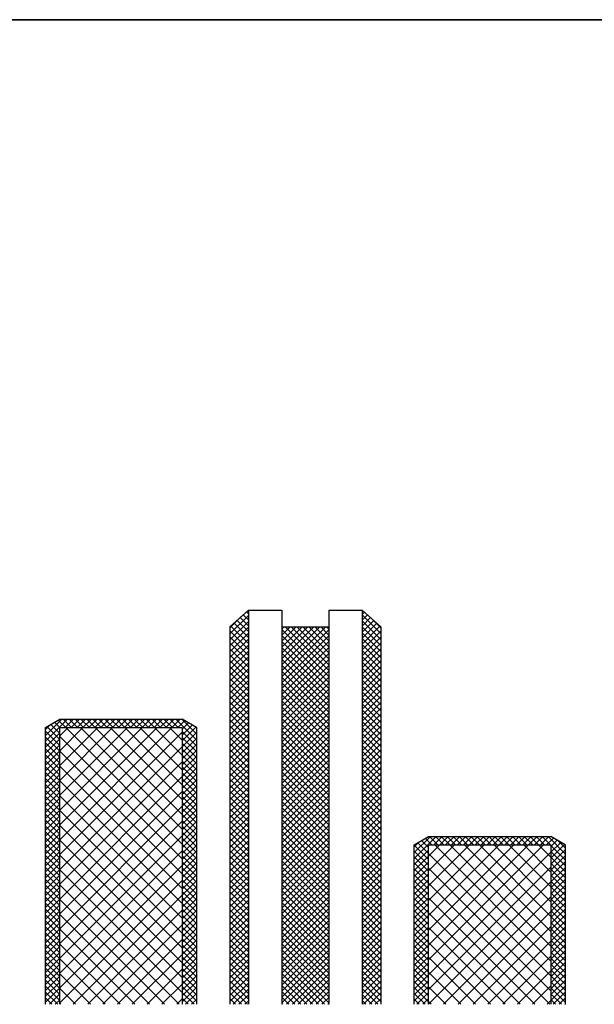
# Model space of a CAD drawing. Units: millimetres. Extents: x 1299 to 1479, y 504 to 754.
# Drawn here: x 1415 to 1420, y 526 to 536 of the extents above; entities that cross this region are included whole.
import ezdxf

# ---------------------------------------------------------------- set-up
doc = ezdxf.new("R2010")
doc.units = ezdxf.units.MM

# ---------------------------------------------------------------- blocks, each defined once
blk = doc.blocks.new('*X4')
at = {"color": 0}
for p, q in [((816.268, 395.893), (817.368, 396.993)), ((816.268, 396.246), (816.945, 396.924)), ((817.368, 396.381), (816.882, 396.867)), ((817.368, 396.734), (817.067, 397.035)), ((817.368, 397.088), (817.253, 397.203)), ((824.168, 397.075), (824.29, 397.197)), ((824.168, 396.722), (824.475, 397.029)), ((825.268, 395.906), (824.168, 397.006)), ((824.168, 396.368), (824.66, 396.861)), ((816.268, 395.539), (817.368, 396.639)), ((816.268, 395.186), (817.368, 396.286)), ((817.368, 395.32), (816.327, 396.361)), ((817.368, 395.674), (816.512, 396.53)), ((817.368, 396.027), (816.697, 396.698)), ((819.368, 393.69), (821.986, 396.308)), ((819.368, 394.043), (821.633, 396.308)), ((819.368, 394.397), (821.279, 396.308)), ((819.368, 394.75), (820.926, 396.308)), ((819.368, 395.104), (820.572, 396.308)), ((819.368, 395.457), (820.219, 396.308)), ((819.368, 395.811), (819.865, 396.308)), ((819.368, 396.165), (819.511, 396.308)), ((822.168, 393.702), (819.562, 396.308)), ((822.168, 394.056), (819.916, 396.308)), ((822.168, 394.409), (820.269, 396.308)), ((822.168, 394.763), (820.623, 396.308)), ((822.168, 395.116), (820.976, 396.308)), ((822.168, 395.47), (821.33, 396.308)), ((822.168, 395.824), (821.683, 396.308)), ((822.168, 396.177), (822.037, 396.308)), ((824.168, 396.015), (824.845, 396.692)), ((825.268, 395.552), (824.168, 396.652)), ((824.168, 395.661), (825.031, 396.524)), ((824.168, 395.308), (825.216, 396.355)), ((825.268, 395.198), (824.168, 396.298)), ((825.268, 396.259), (824.729, 396.798)), ((817.368, 394.967), (816.268, 396.067)), ((816.268, 394.832), (817.368, 395.932)), ((817.368, 394.613), (816.268, 395.713)), ((822.168, 393.349), (819.368, 396.149)), ((819.368, 393.336), (822.168, 396.136)), ((822.168, 392.995), (819.368, 395.795)), ((819.368, 392.983), (822.168, 395.783)), ((824.168, 394.954), (825.268, 396.054)), ((825.268, 394.845), (824.168, 395.945)), ((824.168, 394.601), (825.268, 395.701)), ((816.268, 394.479), (817.368, 395.579)), ((817.368, 394.26), (816.268, 395.36)), ((816.268, 394.125), (817.368, 395.225)), ((822.168, 392.642), (819.368, 395.442)), ((819.368, 392.629), (822.168, 395.429)), ((822.168, 392.288), (819.368, 395.088)), ((819.368, 392.275), (822.168, 395.075)), ((825.268, 394.491), (824.168, 395.591)), ((824.168, 394.247), (825.268, 395.347)), ((825.268, 394.138), (824.168, 395.238)), ((817.368, 393.906), (816.268, 395.006)), ((816.268, 393.772), (817.368, 394.872)), ((817.368, 393.552), (816.268, 394.652)), ((816.268, 393.418), (817.368, 394.518)), ((822.168, 391.934), (819.368, 394.734)), ((819.368, 391.922), (822.168, 394.722)), ((824.168, 393.893), (825.268, 394.993)), ((825.268, 393.784), (824.168, 394.884)), ((824.168, 393.54), (825.268, 394.64)), ((825.268, 393.431), (824.168, 394.531)), ((817.368, 393.199), (816.268, 394.299)), ((816.268, 393.065), (817.368, 394.165)), ((817.368, 392.845), (816.268, 393.945)), ((822.168, 391.581), (819.368, 394.381)), ((819.368, 391.568), (822.168, 394.368)), ((822.168, 391.227), (819.368, 394.027)), ((819.368, 391.215), (822.168, 394.015)), ((824.168, 393.186), (825.268, 394.286)), ((825.268, 393.077), (824.168, 394.177)), ((824.168, 392.833), (825.268, 393.933)), ((816.268, 392.711), (817.368, 393.811)), ((817.368, 392.492), (816.268, 393.592)), ((816.268, 392.357), (817.368, 393.457)), ((822.168, 390.874), (819.368, 393.674)), ((819.368, 390.861), (822.168, 393.661)), ((822.168, 390.52), (819.368, 393.32)), ((819.368, 390.508), (822.168, 393.308)), ((825.268, 392.724), (824.168, 393.824)), ((824.168, 392.479), (825.268, 393.579)), ((825.268, 392.37), (824.168, 393.47)), ((817.368, 392.138), (816.268, 393.238)), ((816.268, 392.004), (817.368, 393.104)), ((817.368, 391.785), (816.268, 392.885)), ((816.268, 391.65), (817.368, 392.75)), ((822.168, 390.167), (819.368, 392.967)), ((819.368, 390.154), (822.168, 392.954)), ((824.168, 392.126), (825.268, 393.226)), ((825.268, 392.016), (824.168, 393.116)), ((824.168, 391.772), (825.268, 392.872)), ((825.268, 391.663), (824.168, 392.763)), ((817.368, 391.431), (816.268, 392.531)), ((816.268, 391.297), (817.368, 392.397)), ((817.368, 391.078), (816.268, 392.178)), ((822.168, 389.813), (819.368, 392.613)), ((819.368, 389.801), (822.168, 392.601)), ((822.168, 389.46), (819.368, 392.26)), ((819.368, 389.447), (822.168, 392.247)), ((824.168, 391.419), (825.268, 392.519)), ((825.268, 391.309), (824.168, 392.409)), ((824.168, 391.065), (825.268, 392.165)), ((816.268, 390.943), (817.368, 392.043)), ((817.368, 390.724), (816.268, 391.824)), ((816.268, 390.59), (817.368, 391.69)), ((822.168, 389.106), (819.368, 391.906)), ((819.368, 389.093), (822.168, 391.893)), ((822.168, 388.752), (819.368, 391.552)), ((819.368, 388.74), (822.168, 391.54)), ((825.268, 390.956), (824.168, 392.056)), ((824.168, 390.711), (825.268, 391.811)), ((825.268, 390.602), (824.168, 391.702)), ((817.368, 390.37), (816.268, 391.47)), ((816.268, 390.236), (817.368, 391.336)), ((817.368, 390.017), (816.268, 391.117)), ((816.268, 389.883), (817.368, 390.983)), ((822.168, 388.399), (819.368, 391.199)), ((819.368, 388.386), (822.168, 391.186)), ((824.168, 390.358), (825.268, 391.458)), ((825.268, 390.249), (824.168, 391.349)), ((824.168, 390.004), (825.268, 391.104)), ((825.268, 389.895), (824.168, 390.995)), ((805.268, 389.489), (806.587, 390.808)), ((805.268, 389.843), (806.233, 390.808)), ((805.268, 390.196), (805.539, 390.468)), ((806.118, 389.953), (805.58, 390.491)), ((806.118, 390.307), (805.802, 390.622)), ((806.47, 390.308), (806.025, 390.753)), ((806.824, 390.308), (806.324, 390.808)), ((806.44, 390.308), (806.94, 390.808)), ((807.177, 390.308), (806.677, 390.808)), ((806.794, 390.308), (807.294, 390.808)), ((807.531, 390.308), (807.031, 390.808)), ((807.147, 390.308), (807.647, 390.808)), ((807.884, 390.308), (807.384, 390.808)), ((807.501, 390.308), (808.001, 390.808)), ((808.238, 390.308), (807.738, 390.808)), ((807.855, 390.308), (808.355, 390.808)), ((808.591, 390.308), (808.091, 390.808)), ((808.208, 390.308), (808.708, 390.808)), ((808.945, 390.308), (808.445, 390.808)), ((808.562, 390.308), (809.062, 390.808)), ((809.299, 390.308), (808.799, 390.808)), ((808.915, 390.308), (809.415, 390.808)), ((809.652, 390.308), (809.152, 390.808)), ((809.269, 390.308), (809.769, 390.808)), ((810.006, 390.308), (809.506, 390.808)), ((809.622, 390.308), (810.122, 390.808)), ((810.359, 390.308), (809.859, 390.808)), ((809.976, 390.308), (810.476, 390.808)), ((810.713, 390.308), (810.213, 390.808)), ((810.329, 390.308), (810.829, 390.808)), ((811.066, 390.308), (810.566, 390.808)), ((810.683, 390.308), (811.183, 390.808)), ((811.42, 390.308), (810.92, 390.808)), ((811.037, 390.308), (811.537, 390.808)), ((811.773, 390.308), (811.273, 390.808)), ((811.39, 390.308), (811.89, 390.808)), ((812.127, 390.308), (811.627, 390.808)), ((811.744, 390.308), (812.244, 390.808)), ((812.481, 390.308), (811.981, 390.808)), ((812.097, 390.308), (812.597, 390.808)), ((812.834, 390.308), (812.334, 390.808)), ((812.451, 390.308), (812.951, 390.808)), ((813.188, 390.308), (812.688, 390.808)), ((812.804, 390.308), (813.304, 390.808)), ((814.268, 389.581), (813.041, 390.808)), ((813.158, 390.308), (813.569, 390.719)), ((814.268, 389.935), (813.395, 390.808)), ((813.418, 390.215), (813.792, 390.588)), ((813.418, 389.861), (814.014, 390.457)), ((817.368, 389.663), (816.268, 390.763)), ((816.268, 389.529), (817.368, 390.629)), ((817.368, 389.31), (816.268, 390.41)), ((822.168, 388.045), (819.368, 390.845)), ((819.368, 388.033), (822.168, 390.833)), ((822.168, 387.692), (819.368, 390.492)), ((819.368, 387.679), (822.168, 390.479)), ((824.168, 389.651), (825.268, 390.751)), ((825.268, 389.542), (824.168, 390.642)), ((824.168, 389.297), (825.268, 390.397)), ((806.118, 389.246), (805.268, 390.096)), ((805.268, 389.136), (806.118, 389.986)), ((806.118, 389.6), (805.357, 390.36)), ((813.418, 389.507), (814.237, 390.326)), ((814.268, 389.228), (813.418, 390.078)), ((813.418, 389.154), (814.268, 390.004)), ((814.268, 390.288), (814.22, 390.336)), ((816.268, 389.175), (817.368, 390.275)), ((817.368, 388.956), (816.268, 390.056)), ((816.268, 388.822), (817.368, 389.922)), ((822.168, 387.338), (819.368, 390.138)), ((819.368, 387.326), (822.168, 390.126)), ((822.168, 386.985), (819.368, 389.785)), ((825.268, 389.188), (824.168, 390.288)), ((824.168, 388.944), (825.268, 390.044)), ((825.268, 388.834), (824.168, 389.934)), ((806.118, 388.893), (805.268, 389.743)), ((805.268, 388.782), (806.118, 389.632)), ((806.118, 388.539), (805.268, 389.389)), ((805.268, 388.428), (806.118, 389.278)), ((814.268, 388.874), (813.418, 389.724)), ((813.418, 388.8), (814.268, 389.65)), ((814.268, 388.521), (813.418, 389.371)), ((813.418, 388.447), (814.268, 389.297)), ((817.368, 388.603), (816.268, 389.703)), ((816.268, 388.468), (817.368, 389.568)), ((817.368, 388.249), (816.268, 389.349)), ((816.268, 388.115), (817.368, 389.215)), ((819.368, 386.972), (822.168, 389.772)), ((822.168, 386.631), (819.368, 389.431)), ((819.368, 386.619), (822.168, 389.419)), ((824.168, 388.59), (825.268, 389.69)), ((825.268, 388.481), (824.168, 389.581)), ((824.168, 388.237), (825.268, 389.337)), ((825.268, 388.127), (824.168, 389.227)), ((806.118, 388.185), (805.268, 389.035)), ((805.268, 388.075), (806.118, 388.925)), ((806.118, 387.832), (805.268, 388.682)), ((814.268, 388.167), (813.418, 389.017)), ((813.418, 388.093), (814.268, 388.943)), ((814.268, 387.814), (813.418, 388.664)), ((817.368, 387.896), (816.268, 388.996)), ((816.268, 387.761), (817.368, 388.861)), ((817.368, 387.542), (816.268, 388.642)), ((822.168, 386.278), (819.368, 389.078)), ((819.368, 386.265), (822.168, 389.065)), ((822.168, 385.924), (819.368, 388.724)), ((819.368, 385.911), (822.168, 388.711)), ((824.168, 387.883), (825.268, 388.983)), ((825.268, 387.774), (824.168, 388.874)), ((824.168, 387.529), (825.268, 388.629)), ((805.268, 387.721), (806.118, 388.571)), ((806.118, 387.478), (805.268, 388.328)), ((805.268, 387.368), (806.118, 388.218)), ((813.418, 387.74), (814.268, 388.59)), ((814.268, 387.46), (813.418, 388.31)), ((813.418, 387.386), (814.268, 388.236)), ((816.268, 387.408), (817.368, 388.508)), ((817.368, 387.188), (816.268, 388.288)), ((816.268, 387.054), (817.368, 388.154)), ((822.168, 385.57), (819.368, 388.37)), ((819.368, 385.558), (822.168, 388.358)), ((825.268, 387.42), (824.168, 388.52)), ((824.168, 387.176), (825.268, 388.276)), ((825.268, 387.067), (824.168, 388.167)), ((806.118, 387.125), (805.268, 387.975)), ((805.268, 387.014), (806.118, 387.864)), ((806.118, 386.771), (805.268, 387.621)), ((805.268, 386.661), (806.118, 387.511)), ((814.268, 387.107), (813.418, 387.957)), ((813.418, 387.033), (814.268, 387.883)), ((814.268, 386.753), (813.418, 387.603)), ((813.418, 386.679), (814.268, 387.529)), ((817.368, 386.835), (816.268, 387.935)), ((816.268, 386.701), (817.368, 387.801)), ((817.368, 386.481), (816.268, 387.581)), ((816.268, 386.347), (817.368, 387.447)), ((822.168, 385.217), (819.368, 388.017)), ((819.368, 385.204), (822.168, 388.004)), ((822.168, 384.863), (819.368, 387.663)), ((819.368, 384.851), (822.168, 387.651)), ((824.168, 386.822), (825.268, 387.922)), ((825.268, 386.713), (824.168, 387.813)), ((824.168, 386.469), (825.268, 387.569)), ((825.268, 386.36), (824.168, 387.46)), ((806.118, 386.418), (805.268, 387.268)), ((805.268, 386.307), (806.118, 387.157)), ((806.118, 386.064), (805.268, 386.914)), ((814.268, 386.399), (813.418, 387.249)), ((813.418, 386.325), (814.268, 387.175)), ((814.268, 386.046), (813.418, 386.896)), ((817.368, 386.128), (816.268, 387.228)), ((816.268, 385.993), (817.368, 387.093)), ((817.368, 385.774), (816.268, 386.874)), ((822.168, 384.51), (819.368, 387.31)), ((819.368, 384.497), (822.168, 387.297)), ((822.168, 384.156), (819.368, 386.956)), ((819.368, 384.144), (822.168, 386.944)), ((824.168, 386.115), (825.268, 387.215)), ((825.268, 386.006), (824.168, 387.106)), ((824.168, 385.762), (825.268, 386.862)), ((805.268, 385.954), (806.118, 386.804)), ((806.118, 385.711), (805.268, 386.561)), ((805.268, 385.6), (806.118, 386.45)), ((813.418, 385.972), (814.268, 386.822)), ((814.268, 385.692), (813.418, 386.542)), ((813.418, 385.618), (814.268, 386.468)), ((816.268, 385.64), (817.368, 386.74)), ((817.368, 385.421), (816.268, 386.521)), ((816.268, 385.286), (817.368, 386.386)), ((822.168, 383.803), (819.368, 386.603)), ((819.368, 383.79), (822.168, 386.59)), ((825.268, 385.652), (824.168, 386.752)), ((824.168, 385.408), (825.268, 386.508)), ((825.268, 385.299), (824.168, 386.399)), ((806.118, 385.357), (805.268, 386.207)), ((805.268, 385.246), (806.118, 386.096)), ((806.118, 385.003), (805.268, 385.853)), ((805.268, 384.893), (806.118, 385.743)), ((814.268, 385.339), (813.418, 386.189)), ((813.418, 385.265), (814.268, 386.115)), ((814.268, 384.985), (813.418, 385.835)), ((813.418, 384.911), (814.268, 385.761)), ((817.368, 385.067), (816.268, 386.167)), ((816.268, 384.933), (817.368, 386.033)), ((817.368, 384.714), (816.268, 385.814)), ((816.268, 384.579), (817.368, 385.679)), ((822.168, 383.449), (819.368, 386.249)), ((819.368, 383.437), (822.168, 386.237)), ((822.168, 383.096), (819.368, 385.896)), ((819.368, 383.083), (822.168, 385.883)), ((824.168, 385.055), (825.268, 386.155)), ((825.268, 384.945), (824.168, 386.045)), ((824.168, 384.701), (825.268, 385.801)), ((825.268, 384.592), (824.168, 385.692)), ((806.118, 384.65), (805.268, 385.5)), ((805.268, 384.539), (806.118, 385.389)), ((806.118, 384.296), (805.268, 385.146)), ((814.268, 384.632), (813.418, 385.482)), ((813.418, 384.558), (814.268, 385.408)), ((814.268, 384.278), (813.418, 385.128)), ((817.368, 384.36), (816.268, 385.46)), ((816.268, 384.226), (817.368, 385.326)), ((817.368, 384.007), (816.268, 385.107)), ((822.168, 382.742), (819.368, 385.542)), ((819.368, 382.729), (822.168, 385.529)), ((822.168, 382.388), (819.368, 385.188)), ((819.368, 382.376), (822.168, 385.176)), ((824.168, 384.347), (825.268, 385.447)), ((825.268, 384.238), (824.168, 385.338)), ((824.168, 383.994), (825.268, 385.094)), ((805.268, 384.186), (806.118, 385.036)), ((806.118, 383.943), (805.268, 384.793)), ((805.268, 383.832), (806.118, 384.682)), ((813.418, 384.204), (814.268, 385.054)), ((814.268, 383.925), (813.418, 384.775)), ((813.418, 383.851), (814.268, 384.701)), ((816.268, 383.872), (817.368, 384.972)), ((817.368, 383.653), (816.268, 384.753)), ((816.268, 383.519), (817.368, 384.619)), ((822.168, 382.035), (819.368, 384.835)), ((819.368, 382.022), (822.168, 384.822)), ((825.268, 383.885), (824.168, 384.985)), ((824.168, 383.64), (825.268, 384.74)), ((825.268, 383.531), (824.168, 384.631)), ((806.118, 383.589), (805.268, 384.439)), ((805.268, 383.479), (806.118, 384.329)), ((806.118, 383.236), (805.268, 384.086)), ((805.268, 383.125), (806.118, 383.975)), ((814.268, 383.571), (813.418, 384.421)), ((813.418, 383.497), (814.268, 384.347)), ((814.268, 383.217), (813.418, 384.067)), ((813.418, 383.143), (814.268, 383.993)), ((817.368, 383.299), (816.268, 384.399)), ((816.268, 383.165), (817.368, 384.265)), ((817.368, 382.946), (816.268, 384.046)), ((816.268, 382.811), (817.368, 383.911)), ((822.168, 381.681), (819.368, 384.481)), ((819.368, 381.669), (822.168, 384.469)), ((822.168, 381.328), (819.368, 384.128)), ((819.368, 381.315), (822.168, 384.115)), ((824.168, 383.287), (825.268, 384.387)), ((825.268, 383.178), (824.168, 384.278)), ((824.168, 382.933), (825.268, 384.033)), ((825.268, 382.824), (824.168, 383.924)), ((806.118, 382.882), (805.268, 383.732)), ((805.268, 382.772), (806.118, 383.622)), ((806.118, 382.529), (805.268, 383.379)), ((814.268, 382.864), (813.418, 383.714)), ((813.418, 382.79), (814.268, 383.64)), ((814.268, 382.51), (813.418, 383.36)), ((817.368, 382.592), (816.268, 383.692)), ((816.268, 382.458), (817.368, 383.558)), ((817.368, 382.239), (816.268, 383.339)), ((822.168, 380.974), (819.368, 383.774)), ((819.368, 380.962), (822.168, 383.762)), ((822.168, 380.621), (819.368, 383.421)), ((819.368, 380.608), (822.168, 383.408)), ((824.168, 382.58), (825.268, 383.68)), ((825.268, 382.47), (824.168, 383.57)), ((824.168, 382.226), (825.268, 383.326)), ((827.268, 382.851), (828.225, 383.808)), ((827.268, 382.498), (828.578, 383.808)), ((827.268, 383.205), (827.519, 383.455)), ((828.118, 382.802), (827.485, 383.436)), ((828.118, 383.156), (827.707, 383.567)), ((828.319, 383.308), (827.93, 383.697)), ((828.673, 383.308), (828.173, 383.808)), ((828.432, 383.308), (828.932, 383.808)), ((829.027, 383.308), (828.527, 383.808)), ((828.785, 383.308), (829.285, 383.808)), ((829.38, 383.308), (828.88, 383.808)), ((829.139, 383.308), (829.639, 383.808)), ((829.734, 383.308), (829.234, 383.808)), ((829.492, 383.308), (829.992, 383.808)), ((830.087, 383.308), (829.587, 383.808)), ((829.846, 383.308), (830.346, 383.808)), ((830.441, 383.308), (829.941, 383.808)), ((830.2, 383.308), (830.7, 383.808)), ((830.794, 383.308), (830.294, 383.808)), ((830.553, 383.308), (831.053, 383.808)), ((831.148, 383.308), (830.648, 383.808)), ((830.907, 383.308), (831.407, 383.808)), ((831.501, 383.308), (831.001, 383.808)), ((831.26, 383.308), (831.76, 383.808)), ((831.855, 383.308), (831.355, 383.808)), ((831.614, 383.308), (832.114, 383.808)), ((832.209, 383.308), (831.709, 383.808)), ((831.967, 383.308), (832.467, 383.808)), ((832.562, 383.308), (832.062, 383.808)), ((832.321, 383.308), (832.821, 383.808)), ((832.916, 383.308), (832.416, 383.808)), ((832.674, 383.308), (833.174, 383.808)), ((833.269, 383.308), (832.769, 383.808)), ((833.028, 383.308), (833.528, 383.808)), ((833.623, 383.308), (833.123, 383.808)), ((833.382, 383.308), (833.882, 383.808)), ((833.976, 383.308), (833.476, 383.808)), ((833.735, 383.308), (834.235, 383.808)), ((834.33, 383.308), (833.83, 383.808)), ((834.089, 383.308), (834.589, 383.808)), ((834.683, 383.308), (834.183, 383.808)), ((834.442, 383.308), (834.942, 383.808)), ((835.037, 383.308), (834.537, 383.808)), ((834.796, 383.308), (835.296, 383.808)), ((835.39, 383.308), (834.89, 383.808)), ((835.149, 383.308), (835.564, 383.722)), ((836.268, 382.784), (835.244, 383.808)), ((835.418, 383.223), (835.786, 383.591)), ((835.418, 382.87), (836.009, 383.46)), ((835.418, 382.516), (836.231, 383.33)), ((836.268, 383.138), (835.854, 383.551)), ((805.268, 382.418), (806.118, 383.268)), ((806.118, 382.175), (805.268, 383.025)), ((805.268, 382.065), (806.118, 382.915)), ((813.418, 382.436), (814.268, 383.286)), ((814.268, 382.157), (813.418, 383.007)), ((813.418, 382.083), (814.268, 382.933)), ((816.268, 382.104), (817.368, 383.204)), ((817.368, 381.885), (816.268, 382.985)), ((816.268, 381.751), (817.368, 382.851)), ((822.168, 380.267), (819.368, 383.067)), ((819.368, 380.255), (822.168, 383.055)), ((825.268, 382.117), (824.168, 383.217)), ((824.168, 381.873), (825.268, 382.973)), ((825.268, 381.763), (824.168, 382.863)), ((828.118, 382.449), (827.268, 383.299)), ((827.268, 382.144), (828.118, 382.994)), ((828.118, 382.095), (827.268, 382.945)), ((836.268, 382.431), (835.418, 383.281)), ((835.418, 382.162), (836.268, 383.012)), ((836.268, 382.077), (835.418, 382.927)), ((806.118, 381.821), (805.268, 382.671)), ((805.268, 381.711), (806.118, 382.561)), ((806.118, 381.468), (805.268, 382.318)), ((805.268, 381.357), (806.118, 382.207)), ((814.268, 381.803), (813.418, 382.653)), ((813.418, 381.729), (814.268, 382.579)), ((814.268, 381.45), (813.418, 382.3)), ((813.418, 381.376), (814.268, 382.226)), ((817.368, 381.532), (816.268, 382.632)), ((816.268, 381.397), (817.368, 382.497)), ((817.368, 381.178), (816.268, 382.278)), ((822.168, 379.914), (819.368, 382.714)), ((819.368, 379.901), (822.168, 382.701)), ((822.168, 379.56), (819.368, 382.36)), ((819.368, 379.547), (822.168, 382.347)), ((824.168, 381.519), (825.268, 382.619)), ((825.268, 381.41), (824.168, 382.51)), ((824.168, 381.166), (825.268, 382.266)), ((825.268, 381.056), (824.168, 382.156)), ((827.268, 381.791), (828.118, 382.641)), ((828.118, 381.742), (827.268, 382.592)), ((827.268, 381.437), (828.118, 382.287)), ((828.118, 381.388), (827.268, 382.238)), ((835.418, 381.809), (836.268, 382.659)), ((836.268, 381.724), (835.418, 382.574)), ((835.418, 381.455), (836.268, 382.305)), ((836.268, 381.37), (835.418, 382.22)), ((806.118, 381.114), (805.268, 381.964)), ((805.268, 381.004), (806.118, 381.854)), ((806.118, 380.761), (805.268, 381.611)), ((814.268, 381.096), (813.418, 381.946)), ((813.418, 381.022), (814.268, 381.872)), ((814.268, 380.743), (813.418, 381.593)), ((816.268, 381.044), (817.368, 382.144)), ((817.368, 380.825), (816.268, 381.925)), ((816.268, 380.69), (817.368, 381.79)), ((817.368, 380.471), (816.268, 381.571)), ((822.168, 379.207), (819.368, 382.007)), ((819.368, 379.194), (822.168, 381.994)), ((822.168, 378.853), (819.368, 381.653)), ((819.368, 378.84), (822.168, 381.64)), ((824.168, 380.812), (825.268, 381.912)), ((825.268, 380.703), (824.168, 381.803)), ((827.268, 381.084), (828.118, 381.934)), ((828.118, 381.035), (827.268, 381.885)), ((827.268, 380.73), (828.118, 381.58)), ((835.418, 381.102), (836.268, 381.952)), ((836.268, 381.016), (835.418, 381.866)), ((835.418, 380.748), (836.268, 381.598)), ((805.268, 380.65), (806.118, 381.5)), ((806.118, 380.407), (805.268, 381.257)), ((805.268, 380.297), (806.118, 381.147)), ((813.418, 380.669), (814.268, 381.519)), ((814.268, 380.389), (813.418, 381.239)), ((813.418, 380.315), (814.268, 381.165)), ((816.268, 380.337), (817.368, 381.437)), ((817.368, 380.117), (816.268, 381.217)), ((816.268, 379.983), (817.368, 381.083)), ((822.168, 378.499), (819.368, 381.299)), ((819.368, 378.487), (822.168, 381.287)), ((824.168, 380.458), (825.268, 381.558)), ((825.268, 380.349), (824.168, 381.449)), ((824.168, 380.105), (825.268, 381.205)), ((825.268, 379.996), (824.168, 381.096)), ((828.118, 380.681), (827.268, 381.531)), ((827.268, 380.376), (828.118, 381.226)), ((828.118, 380.328), (827.268, 381.178)), ((836.268, 380.663), (835.418, 381.513)), ((835.418, 380.395), (836.268, 381.245)), ((836.268, 380.309), (835.418, 381.159)), ((806.118, 380.054), (805.268, 380.904)), ((805.268, 379.943), (806.118, 380.793)), ((806.118, 379.7), (805.268, 380.55)), ((805.268, 379.59), (806.118, 380.44)), ((814.268, 380.035), (813.418, 380.885)), ((813.418, 379.961), (814.268, 380.811)), ((814.268, 379.682), (813.418, 380.532)), ((813.418, 379.608), (814.268, 380.458)), ((817.368, 379.764), (816.268, 380.864)), ((816.268, 379.629), (817.368, 380.729)), ((817.368, 379.41), (816.268, 380.51)), ((822.168, 378.146), (819.368, 380.946)), ((819.368, 378.133), (822.168, 380.933)), ((822.168, 377.792), (819.368, 380.592)), ((819.368, 377.78), (822.168, 380.58)), ((824.168, 379.751), (825.268, 380.851)), ((825.268, 379.642), (824.168, 380.742)), ((824.168, 379.398), (825.268, 380.498)), ((825.268, 379.288), (824.168, 380.388)), ((827.268, 380.023), (828.118, 380.873)), ((828.118, 379.974), (827.268, 380.824)), ((827.268, 379.669), (828.118, 380.519)), ((828.118, 379.62), (827.268, 380.47)), ((835.418, 380.041), (836.268, 380.891)), ((836.268, 379.956), (835.418, 380.806)), ((835.418, 379.688), (836.268, 380.538)), ((836.268, 379.602), (835.418, 380.452)), ((806.118, 379.347), (805.268, 380.197)), ((805.268, 379.236), (806.118, 380.086)), ((806.118, 378.993), (805.268, 379.843)), ((814.268, 379.328), (813.418, 380.178)), ((813.418, 379.254), (814.268, 380.104)), ((814.268, 378.975), (813.418, 379.825)), ((816.268, 379.276), (817.368, 380.376)), ((817.368, 379.057), (816.268, 380.157)), ((816.268, 378.922), (817.368, 380.022)), ((817.368, 378.703), (816.268, 379.803)), ((822.168, 377.439), (819.368, 380.239)), ((819.368, 377.426), (822.168, 380.226)), ((822.168, 377.085), (819.368, 379.885)), ((819.368, 377.073), (822.168, 379.873)), ((824.168, 379.044), (825.268, 380.144)), ((825.268, 378.935), (824.168, 380.035)), ((827.268, 379.316), (828.118, 380.166)), ((828.118, 379.267), (827.268, 380.117)), ((827.268, 378.962), (828.118, 379.812)), ((835.418, 379.334), (836.268, 380.184)), ((836.268, 379.249), (835.418, 380.099)), ((835.418, 378.98), (836.268, 379.83)), ((805.268, 378.883), (806.118, 379.733)), ((806.118, 378.64), (805.268, 379.49)), ((805.268, 378.529), (806.118, 379.379)), ((813.418, 378.901), (814.268, 379.751)), ((814.268, 378.621), (813.418, 379.471)), ((813.418, 378.547), (814.268, 379.397)), ((816.268, 378.569), (817.368, 379.669)), ((817.368, 378.35), (816.268, 379.45)), ((816.268, 378.215), (817.368, 379.315)), ((822.168, 376.732), (819.368, 379.532)), ((819.368, 376.719), (822.168, 379.519)), ((824.168, 378.691), (825.268, 379.791)), ((825.268, 378.581), (824.168, 379.681)), ((824.168, 378.337), (825.268, 379.437)), ((825.268, 378.228), (824.168, 379.328)), ((828.118, 378.913), (827.268, 379.763)), ((827.268, 378.609), (828.118, 379.459)), ((828.118, 378.56), (827.268, 379.41)), ((836.268, 378.895), (835.418, 379.745)), ((835.418, 378.627), (836.268, 379.477)), ((836.268, 378.542), (835.418, 379.392)), ((806.118, 378.286), (805.268, 379.136)), ((805.268, 378.175), (806.118, 379.025)), ((806.118, 377.932), (805.268, 378.782)), ((805.268, 377.822), (806.118, 378.672)), ((814.268, 378.268), (813.418, 379.118)), ((813.418, 378.194), (814.268, 379.044)), ((814.268, 377.914), (813.418, 378.764)), ((813.418, 377.84), (814.268, 378.69)), ((817.368, 377.996), (816.268, 379.096)), ((816.268, 377.862), (817.368, 378.962)), ((817.368, 377.643), (816.268, 378.743)), ((822.168, 376.378), (819.368, 379.178)), ((819.368, 376.366), (822.168, 379.166)), ((822.168, 376.025), (819.368, 378.825)), ((819.368, 376.012), (822.168, 378.812)), ((824.168, 377.984), (825.268, 379.084)), ((825.268, 377.874), (824.168, 378.974)), ((824.168, 377.63), (825.268, 378.73)), ((827.268, 378.255), (828.118, 379.105)), ((828.118, 378.206), (827.268, 379.056)), ((827.268, 377.902), (828.118, 378.752)), ((828.118, 377.853), (827.268, 378.703)), ((835.418, 378.273), (836.268, 379.123)), ((836.268, 378.188), (835.418, 379.038)), ((835.418, 377.92), (836.268, 378.77)), ((836.268, 377.834), (835.418, 378.684)), ((806.118, 377.579), (805.268, 378.429)), ((805.268, 377.468), (806.118, 378.318)), ((806.118, 377.225), (805.268, 378.075)), ((814.268, 377.561), (813.418, 378.411)), ((813.418, 377.487), (814.268, 378.337)), ((814.268, 377.207), (813.418, 378.057)), ((816.268, 377.508), (817.368, 378.608)), ((817.368, 377.289), (816.268, 378.389)), ((816.268, 377.155), (817.368, 378.255)), ((822.168, 375.671), (819.368, 378.471)), ((819.368, 375.658), (822.168, 378.458)), ((822.168, 375.317), (819.368, 378.117)), ((819.368, 375.305), (822.168, 378.105)), ((825.268, 377.521), (824.168, 378.621)), ((824.168, 377.276), (825.268, 378.376)), ((825.268, 377.167), (824.168, 378.267)), ((827.268, 377.548), (828.118, 378.398)), ((828.118, 377.499), (827.268, 378.349)), ((827.268, 377.194), (828.118, 378.044)), ((835.418, 377.566), (836.268, 378.416)), ((836.268, 377.481), (835.418, 378.331)), ((835.418, 377.213), (836.268, 378.063)), ((805.268, 377.115), (806.118, 377.965)), ((806.118, 376.872), (805.268, 377.722)), ((805.268, 376.761), (806.118, 377.611)), ((813.418, 377.133), (814.268, 377.983)), ((814.268, 376.853), (813.418, 377.703)), ((813.418, 376.779), (814.268, 377.629)), ((817.368, 376.935), (816.268, 378.035)), ((816.268, 376.801), (817.368, 377.901)), ((817.368, 376.582), (816.268, 377.682)), ((816.268, 376.447), (817.368, 377.547)), ((822.168, 374.964), (819.368, 377.764)), ((819.368, 374.951), (822.168, 377.751)), ((824.168, 376.923), (825.268, 378.023)), ((825.268, 376.814), (824.168, 377.914)), ((824.168, 376.569), (825.268, 377.669)), ((825.268, 376.46), (824.168, 377.56)), ((828.118, 377.146), (827.268, 377.996)), ((827.268, 376.841), (828.118, 377.691)), ((828.118, 376.792), (827.268, 377.642)), ((836.268, 377.127), (835.418, 377.977)), ((835.418, 376.859), (836.268, 377.709)), ((836.268, 376.774), (835.418, 377.624)), ((806.118, 376.518), (805.268, 377.368)), ((805.268, 376.408), (806.118, 377.258)), ((806.118, 376.165), (805.268, 377.015)), ((805.268, 376.054), (806.118, 376.904)), ((814.268, 376.5), (813.418, 377.35)), ((813.418, 376.426), (814.268, 377.276)), ((814.268, 376.146), (813.418, 376.996)), ((813.418, 376.072), (814.268, 376.922)), ((817.368, 376.228), (816.268, 377.328)), ((816.268, 376.094), (817.368, 377.194)), ((817.368, 375.875), (816.268, 376.975)), ((822.168, 374.61), (819.368, 377.41)), ((819.368, 374.598), (822.168, 377.398)), ((822.168, 374.257), (819.368, 377.057)), ((819.368, 374.244), (822.168, 377.044)), ((824.168, 376.216), (825.268, 377.316)), ((825.268, 376.107), (824.168, 377.207)), ((824.168, 375.862), (825.268, 376.962)), ((827.268, 376.487), (828.118, 377.337)), ((828.118, 376.438), (827.268, 377.288)), ((827.268, 376.134), (828.118, 376.984)), ((828.118, 376.085), (827.268, 376.935)), ((835.418, 376.506), (836.268, 377.356)), ((836.268, 376.42), (835.418, 377.27)), ((835.418, 376.152), (836.268, 377.002)), ((836.268, 376.067), (835.418, 376.917)), ((806.118, 375.811), (805.268, 376.661)), ((805.268, 375.701), (806.118, 376.551)), ((806.118, 375.458), (805.268, 376.308)), ((814.268, 375.793), (813.418, 376.643)), ((813.418, 375.719), (814.268, 376.569)), ((814.268, 375.439), (813.418, 376.289)), ((816.268, 375.74), (817.368, 376.84)), ((817.368, 375.521), (816.268, 376.621)), ((816.268, 375.387), (817.368, 376.487)), ((822.168, 373.903), (819.368, 376.703)), ((819.368, 373.891), (822.168, 376.691)), ((821.91, 373.808), (819.368, 376.35)), ((819.639, 373.808), (822.168, 376.337)), ((825.268, 375.753), (824.168, 376.853)), ((824.168, 375.509), (825.268, 376.609)), ((825.268, 375.399), (824.168, 376.499)), ((827.268, 375.78), (828.118, 376.63)), ((828.118, 375.731), (827.268, 376.581)), ((835.418, 375.799), (836.268, 376.649)), ((836.268, 375.713), (835.418, 376.563)), ((835.418, 375.445), (836.268, 376.295)), ((805.268, 375.347), (806.118, 376.197)), ((806.118, 375.104), (805.268, 375.954)), ((805.268, 374.993), (806.118, 375.843)), ((813.418, 375.365), (814.268, 376.215)), ((814.268, 375.086), (813.418, 375.936)), ((813.418, 375.012), (814.268, 375.862)), ((817.368, 375.168), (816.268, 376.268)), ((816.268, 375.033), (817.368, 376.133)), ((817.368, 374.814), (816.268, 375.914)), ((816.268, 374.68), (817.368, 375.78)), ((821.556, 373.808), (819.368, 375.996)), ((819.992, 373.808), (822.168, 375.984)), ((824.168, 375.155), (825.268, 376.255)), ((825.268, 375.046), (824.168, 376.146)), ((824.168, 374.802), (825.268, 375.902)), ((825.268, 374.692), (824.168, 375.792)), ((827.268, 375.427), (828.118, 376.277)), ((828.118, 375.378), (827.268, 376.228)), ((827.268, 375.073), (828.118, 375.923)), ((828.118, 375.024), (827.268, 375.874)), ((836.268, 375.36), (835.418, 376.21)), ((835.418, 375.091), (836.268, 375.941)), ((836.268, 375.006), (835.418, 375.856)), ((806.118, 374.75), (805.268, 375.6)), ((805.268, 374.64), (806.118, 375.49)), ((806.118, 374.397), (805.268, 375.247)), ((805.268, 374.286), (806.118, 375.136)), ((814.268, 374.732), (813.418, 375.582)), ((813.418, 374.658), (814.268, 375.508)), ((814.268, 374.379), (813.418, 375.229)), ((813.418, 374.305), (814.268, 375.155)), ((817.368, 374.461), (816.268, 375.561)), ((816.268, 374.326), (817.368, 375.426)), ((817.368, 374.107), (816.268, 375.207)), ((821.202, 373.808), (819.368, 375.643)), ((820.849, 373.808), (819.368, 375.289)), ((820.346, 373.808), (822.168, 375.63)), ((820.7, 373.808), (822.168, 375.276)), ((824.168, 374.448), (825.268, 375.548)), ((825.268, 374.339), (824.168, 375.439)), ((824.168, 374.094), (825.268, 375.194)), ((827.268, 374.72), (828.118, 375.57)), ((828.118, 374.671), (827.268, 375.521)), ((827.268, 374.366), (828.118, 375.216)), ((828.118, 374.317), (827.268, 375.167)), ((835.418, 374.738), (836.268, 375.588)), ((836.268, 374.652), (835.418, 375.502)), ((835.418, 374.384), (836.268, 375.234)), ((836.268, 374.299), (835.418, 375.149)), ((806.118, 374.043), (805.268, 374.893)), ((805.268, 373.933), (806.118, 374.783)), ((806, 373.808), (805.268, 374.54)), ((814.268, 374.025), (813.418, 374.875)), ((813.418, 373.951), (814.268, 374.801)), ((814.131, 373.808), (813.418, 374.521)), ((816.268, 373.973), (817.368, 375.073)), ((817.313, 373.808), (816.268, 374.853)), ((816.457, 373.808), (817.368, 374.719)), ((820.495, 373.808), (819.368, 374.935)), ((820.142, 373.808), (819.368, 374.582)), ((821.053, 373.808), (822.168, 374.923)), ((821.407, 373.808), (822.168, 374.569)), ((825.268, 373.985), (824.168, 375.085)), ((825.091, 373.808), (824.168, 374.732)), ((824.235, 373.808), (825.268, 374.841)), ((827.268, 374.012), (828.118, 374.862)), ((828.118, 373.964), (827.268, 374.814)), ((835.418, 374.031), (836.268, 374.881)), ((836.268, 373.945), (835.418, 374.795)), ((835.549, 373.808), (836.268, 374.527)), ((805.646, 373.808), (805.268, 374.186)), ((805.497, 373.808), (806.118, 374.429)), ((805.85, 373.808), (806.118, 374.076)), ((813.778, 373.808), (813.418, 374.168)), ((813.628, 373.808), (814.268, 374.447)), ((813.982, 373.808), (814.268, 374.094)), ((816.96, 373.808), (816.268, 374.5)), ((816.606, 373.808), (816.268, 374.146)), ((816.81, 373.808), (817.368, 374.366)), ((817.164, 373.808), (817.368, 374.012)), ((819.788, 373.808), (819.368, 374.228)), ((821.76, 373.808), (822.168, 374.216)), ((824.738, 373.808), (824.168, 374.378)), ((824.384, 373.808), (824.168, 374.025)), ((824.589, 373.808), (825.268, 374.487)), ((824.942, 373.808), (825.268, 374.134)), ((827.92, 373.808), (827.268, 374.46)), ((827.566, 373.808), (827.268, 374.107)), ((827.417, 373.808), (828.118, 374.509)), ((827.771, 373.808), (828.118, 374.155)), ((836.052, 373.808), (835.418, 374.442)), ((835.698, 373.808), (835.418, 374.088)), ((835.902, 373.808), (836.268, 374.174)), ((805.293, 373.808), (805.268, 373.833)), ((813.424, 373.808), (813.418, 373.814)), ((819.435, 373.808), (819.368, 373.875)), ((822.114, 373.808), (822.168, 373.862)), ((836.256, 373.808), (836.268, 373.82))]:
    blk.add_line(p, q, dxfattribs=at)
blk = doc.blocks.new('*X9')
at = {"color": 0}
for p, q in [((783.318, 402.364), (789.762, 408.808)), ((783.318, 403.248), (788.878, 408.808)), ((783.318, 404.132), (787.994, 408.808)), ((783.318, 405.016), (787.11, 408.808)), ((783.318, 405.9), (786.226, 408.808)), ((783.318, 406.784), (785.342, 408.808)), ((783.318, 407.667), (784.459, 408.808)), ((783.318, 408.551), (783.575, 408.808)), ((783.318, 401.48), (790.618, 408.78)), ((790.618, 401.741), (783.551, 408.808)), ((790.618, 402.625), (784.435, 408.808)), ((790.618, 403.509), (785.319, 408.808)), ((790.618, 404.393), (786.202, 408.808)), ((790.618, 405.276), (787.086, 408.808)), ((790.618, 406.16), (787.97, 408.808)), ((790.618, 407.044), (788.854, 408.808)), ((790.618, 407.928), (789.738, 408.808)), ((790.618, 400.857), (783.318, 408.157)), ((783.318, 400.596), (790.618, 407.896)), ((790.618, 399.973), (783.318, 407.273)), ((783.318, 399.712), (790.618, 407.012)), ((790.618, 399.089), (783.318, 406.389)), ((783.318, 398.829), (790.618, 406.129)), ((790.618, 398.205), (783.318, 405.505)), ((783.318, 397.945), (790.618, 405.245)), ((790.618, 397.321), (783.318, 404.621)), ((783.318, 397.061), (790.618, 404.361)), ((790.618, 396.438), (783.318, 403.738)), ((783.318, 396.177), (790.618, 403.477)), ((790.618, 395.554), (783.318, 402.854)), ((783.318, 395.293), (790.618, 402.593)), ((790.618, 394.67), (783.318, 401.97)), ((783.318, 394.409), (790.618, 401.709)), ((790.618, 393.786), (783.318, 401.086)), ((783.318, 393.525), (790.618, 400.825)), ((790.618, 392.902), (783.318, 400.202)), ((783.318, 392.641), (790.618, 399.941)), ((790.618, 392.018), (783.318, 399.318)), ((783.318, 391.758), (790.618, 399.058)), ((790.618, 391.134), (783.318, 398.434)), ((783.318, 390.874), (790.618, 398.174)), ((790.618, 390.25), (783.318, 397.55)), ((783.318, 389.99), (790.618, 397.29)), ((790.618, 389.367), (783.318, 396.667)), ((783.318, 389.106), (790.618, 396.406)), ((790.618, 388.483), (783.318, 395.783)), ((783.318, 388.222), (790.618, 395.522)), ((790.618, 387.599), (783.318, 394.899)), ((783.318, 387.338), (790.618, 394.638)), ((772.618, 387.245), (779.681, 394.308)), ((772.618, 388.129), (778.797, 394.308)), ((772.618, 389.012), (777.913, 394.308)), ((772.618, 389.896), (777.03, 394.308)), ((772.618, 390.78), (776.146, 394.308)), ((772.618, 391.664), (775.262, 394.308)), ((772.618, 392.548), (774.378, 394.308)), ((772.618, 393.432), (773.494, 394.308)), ((779.918, 386.808), (772.618, 394.108)), ((779.918, 387.692), (773.302, 394.308)), ((779.918, 388.576), (774.186, 394.308)), ((779.918, 389.46), (775.07, 394.308)), ((779.918, 390.344), (775.954, 394.308)), ((779.918, 391.228), (776.838, 394.308)), ((779.918, 392.112), (777.721, 394.308)), ((779.918, 392.995), (778.605, 394.308)), ((779.918, 393.879), (779.489, 394.308)), ((790.618, 386.715), (783.318, 394.015)), ((772.618, 386.361), (779.918, 393.661)), ((783.318, 386.454), (790.618, 393.754)), ((779.918, 385.924), (772.618, 393.224)), ((772.618, 385.477), (779.918, 392.777)), ((790.618, 385.831), (783.318, 393.131)), ((783.318, 385.57), (790.618, 392.87)), ((779.918, 385.041), (772.618, 392.341)), ((790.618, 384.947), (783.318, 392.247)), ((772.618, 384.593), (779.918, 391.893)), ((783.318, 384.686), (790.618, 391.986)), ((779.918, 384.157), (772.618, 391.457)), ((772.618, 383.709), (779.918, 391.009)), ((790.618, 384.063), (783.318, 391.363)), ((783.318, 383.803), (790.618, 391.103)), ((779.918, 383.273), (772.618, 390.573)), ((790.618, 383.179), (783.318, 390.479)), ((772.618, 382.825), (779.918, 390.125)), ((783.318, 382.919), (790.618, 390.219)), ((806.118, 389.809), (806.617, 390.308)), ((806.118, 388.925), (807.501, 390.308)), ((806.118, 388.041), (808.385, 390.308)), ((806.118, 387.157), (809.269, 390.308)), ((806.118, 386.273), (810.153, 390.308)), ((806.118, 385.389), (811.037, 390.308)), ((806.118, 384.505), (811.92, 390.308)), ((806.118, 383.622), (812.804, 390.308)), ((806.118, 382.738), (813.418, 390.038)), ((813.418, 383.36), (806.47, 390.308)), ((813.418, 384.244), (807.354, 390.308)), ((813.418, 385.128), (808.238, 390.308)), ((813.418, 386.012), (809.122, 390.308)), ((813.418, 386.896), (810.006, 390.308)), ((813.418, 387.78), (810.89, 390.308)), ((813.418, 388.664), (811.773, 390.308)), ((813.418, 389.548), (812.657, 390.308)), ((779.918, 382.389), (772.618, 389.689)), ((772.618, 381.941), (779.918, 389.241)), ((790.618, 382.295), (783.318, 389.595)), ((783.318, 382.035), (790.618, 389.335)), ((813.418, 382.476), (806.118, 389.776)), ((779.918, 381.505), (772.618, 388.805)), ((790.618, 381.412), (783.318, 388.712)), ((806.118, 381.854), (813.418, 389.154)), ((813.418, 381.593), (806.118, 388.893)), ((772.618, 381.058), (779.918, 388.358)), ((783.318, 381.151), (790.618, 388.451)), ((806.118, 380.97), (813.418, 388.27)), ((779.918, 380.621), (772.618, 387.921)), ((772.618, 380.174), (779.918, 387.474)), ((790.618, 380.528), (783.318, 387.828)), ((783.318, 380.267), (790.618, 387.567)), ((813.418, 380.709), (806.118, 388.009)), ((779.918, 379.737), (772.618, 387.037)), ((790.618, 379.644), (783.318, 386.944)), ((806.118, 380.086), (813.418, 387.386)), ((813.418, 379.825), (806.118, 387.125)), ((772.618, 379.29), (779.918, 386.59)), ((783.318, 379.383), (790.618, 386.683)), ((806.118, 379.202), (813.418, 386.502)), ((779.918, 378.853), (772.618, 386.153)), ((772.618, 378.406), (779.918, 385.706)), ((790.618, 378.76), (783.318, 386.06)), ((783.318, 378.499), (790.618, 385.799)), ((813.418, 378.941), (806.118, 386.241)), ((779.918, 377.969), (772.618, 385.269)), ((790.618, 377.876), (783.318, 385.176)), ((806.118, 378.318), (813.418, 385.618)), ((813.418, 378.057), (806.118, 385.357)), ((772.618, 377.522), (779.918, 384.822)), ((783.318, 377.615), (790.618, 384.915)), ((806.118, 377.434), (813.418, 384.734)), ((779.918, 377.086), (772.618, 384.386)), ((772.618, 376.638), (779.918, 383.938)), ((790.618, 376.992), (783.318, 384.292)), ((783.318, 376.732), (790.618, 384.032)), ((813.418, 377.173), (806.118, 384.473)), ((779.918, 376.202), (772.618, 383.502)), ((790.618, 376.108), (783.318, 383.408)), ((806.118, 376.551), (813.418, 383.851)), ((813.418, 376.289), (806.118, 383.589)), ((772.618, 375.754), (779.918, 383.054)), ((783.318, 375.848), (790.618, 383.148)), ((806.118, 375.667), (813.418, 382.967)), ((828.118, 382.641), (828.785, 383.308)), ((828.118, 381.757), (829.669, 383.308)), ((828.118, 380.873), (830.553, 383.308)), ((828.118, 379.989), (831.437, 383.308)), ((828.118, 379.105), (832.321, 383.308)), ((828.118, 378.221), (833.205, 383.308)), ((828.118, 377.337), (834.089, 383.308)), ((828.118, 376.453), (834.973, 383.308)), ((828.118, 375.57), (835.418, 382.87)), ((835.418, 375.502), (828.118, 382.802)), ((835.418, 376.386), (828.496, 383.308)), ((835.418, 377.27), (829.38, 383.308)), ((835.418, 378.154), (830.264, 383.308)), ((835.418, 379.038), (831.148, 383.308)), ((835.418, 379.922), (832.032, 383.308)), ((835.418, 380.806), (832.916, 383.308)), ((835.418, 381.69), (833.799, 383.308)), ((835.418, 382.574), (834.683, 383.308)), ((779.918, 375.318), (772.618, 382.618)), ((772.618, 374.87), (779.918, 382.17)), ((790.618, 375.224), (783.318, 382.524)), ((783.318, 374.964), (790.618, 382.264)), ((813.418, 375.405), (806.118, 382.705)), ((779.918, 374.434), (772.618, 381.734)), ((790.618, 374.341), (783.318, 381.641)), ((806.118, 374.783), (813.418, 382.083)), ((813.418, 374.521), (806.118, 381.821)), ((828.118, 374.686), (835.418, 381.986)), ((835.418, 374.619), (828.118, 381.919)), ((772.618, 373.986), (779.918, 381.286)), ((783.318, 374.08), (790.618, 381.38)), ((806.118, 373.899), (813.418, 381.199)), ((835.345, 373.808), (828.118, 381.035)), ((828.124, 373.808), (835.418, 381.102)), ((779.66, 373.808), (772.618, 380.85)), ((773.323, 373.808), (779.918, 380.403)), ((790.266, 373.808), (783.318, 380.757)), ((783.93, 373.808), (790.618, 380.496)), ((813.247, 373.808), (806.118, 380.938)), ((778.776, 373.808), (772.618, 379.966)), ((789.383, 373.808), (783.318, 379.873)), ((812.364, 373.808), (806.118, 380.054)), ((806.911, 373.808), (813.418, 380.315)), ((834.461, 373.808), (828.118, 380.151)), ((829.008, 373.808), (835.418, 380.218)), ((774.207, 373.808), (779.918, 379.519)), ((784.814, 373.808), (790.618, 379.612)), ((807.795, 373.808), (813.418, 379.431)), ((833.577, 373.808), (828.118, 379.267)), ((829.892, 373.808), (835.418, 379.334)), ((777.892, 373.808), (772.618, 379.082)), ((775.091, 373.808), (779.918, 378.635)), ((788.499, 373.808), (783.318, 378.989)), ((785.698, 373.808), (790.618, 378.728)), ((811.48, 373.808), (806.118, 379.17)), ((777.008, 373.808), (772.618, 378.198)), ((787.615, 373.808), (783.318, 378.105)), ((810.596, 373.808), (806.118, 378.286)), ((808.679, 373.808), (813.418, 378.547)), ((832.693, 373.808), (828.118, 378.383)), ((830.776, 373.808), (835.418, 378.45)), ((775.975, 373.808), (779.918, 377.751)), ((786.582, 373.808), (790.618, 377.844)), ((809.563, 373.808), (813.418, 377.663)), ((831.809, 373.808), (828.118, 377.499)), ((831.66, 373.808), (835.418, 377.566)), ((776.124, 373.808), (772.618, 377.314)), ((776.859, 373.808), (779.918, 376.867)), ((786.731, 373.808), (783.318, 377.221)), ((787.466, 373.808), (790.618, 376.96)), ((809.712, 373.808), (806.118, 377.402)), ((775.24, 373.808), (772.618, 376.431)), ((785.847, 373.808), (783.318, 376.337)), ((808.828, 373.808), (806.118, 376.518)), ((810.446, 373.808), (813.418, 376.779)), ((830.925, 373.808), (828.118, 376.615)), ((832.544, 373.808), (835.418, 376.682)), ((777.743, 373.808), (779.918, 375.983)), ((788.349, 373.808), (790.618, 376.077)), ((811.33, 373.808), (813.418, 375.896)), ((830.041, 373.808), (828.118, 375.731)), ((833.427, 373.808), (835.418, 375.799)), ((774.357, 373.808), (772.618, 375.547)), ((784.963, 373.808), (783.318, 375.453)), ((789.233, 373.808), (790.618, 375.193)), ((807.944, 373.808), (806.118, 375.634)), ((773.473, 373.808), (772.618, 374.663)), ((778.627, 373.808), (779.918, 375.099)), ((784.079, 373.808), (783.318, 374.569)), ((807.06, 373.808), (806.118, 374.75)), ((812.214, 373.808), (813.418, 375.012)), ((829.157, 373.808), (828.118, 374.848)), ((834.311, 373.808), (835.418, 374.915)), ((779.511, 373.808), (779.918, 374.215)), ((790.117, 373.808), (790.618, 374.309)), ((813.098, 373.808), (813.418, 374.128)), ((828.273, 373.808), (828.118, 373.964)), ((835.195, 373.808), (835.418, 374.031)), ((806.176, 373.808), (806.118, 373.867))]:
    blk.add_line(p, q, dxfattribs=at)
blk = doc.blocks.new('SIMA2')
at = {"color": 170}
for p, q in [((77.76, 41.083), (76.66, 40.083)), ((77.76, 41.083), (77.76, 17.583)), ((77.76, 41.083), (79.76, 41.083)), ((79.76, 41.083), (79.76, 17.583)), ((82.56, 41.083), (82.56, 17.583)), ((82.56, 41.083), (84.56, 41.083)), ((84.56, 41.083), (84.56, 17.583)), ((84.56, 41.083), (85.66, 40.083)), ((76.66, 40.083), (76.66, 17.583)), ((79.76, 40.083), (82.56, 40.083)), ((85.66, 40.083), (85.66, 17.583)), ((65.66, 34.083), (66.51, 34.583)), ((65.66, 17.583), (65.66, 34.083)), ((66.51, 34.583), (73.81, 34.583)), ((66.51, 17.583), (66.51, 34.083)), ((66.51, 34.083), (73.81, 34.083)), ((74.66, 34.083), (73.81, 34.583)), ((73.81, 34.083), (73.81, 17.583)), ((74.66, 34.083), (74.66, 17.583)), ((87.66, 27.083), (88.51, 27.583)), ((87.66, 17.583), (87.66, 27.083)), ((88.51, 27.583), (95.81, 27.583)), ((88.51, 27.083), (95.81, 27.083)), ((88.51, 17.583), (88.51, 27.083)), ((96.66, 27.083), (95.81, 27.583)), ((95.81, 27.083), (95.81, 17.583)), ((96.66, 27.083), (96.66, 17.583))]:
    blk.add_line(p, q, dxfattribs=at)
at = {"color": 40}
blk.add_blockref('*X9', (-739.607, -356.226), dxfattribs=at)
at = {"color": 170}
blk.add_blockref('*X4', (-739.607, -356.226), dxfattribs=at)
blk = doc.blocks.new('SIMA3')
at = {"color": 40}
blk.add_blockref('SIMA2', (696.356, 217.797), dxfattribs=at)
blk = doc.blocks.new('SIMA170')
at = {"color": 6}
blk.add_blockref('SIMA3', (-695.964, -217.988), dxfattribs=at)

msp = doc.modelspace()

# ---------------------------------------------------------------- linework, layer by layer
at = {"color": 7, "lineweight": 35}
for p, q in [((1358.6486, 536.1797), (1418.6486, 536.1797)), ((1418.6486, 536.1797), (1478.6486, 536.1797))]:
    msp.add_line(p, q, dxfattribs=at)

# ---------------------------------------------------------------- block references
at = {"color": 6, "xscale": 0.1700000000000728, "yscale": 0.1700000000000728, "zscale": 0.17}
msp.add_blockref('SIMA170', (1403.5646, 523.2439), dxfattribs=at)

doc.saveas('drawing.dxf')
